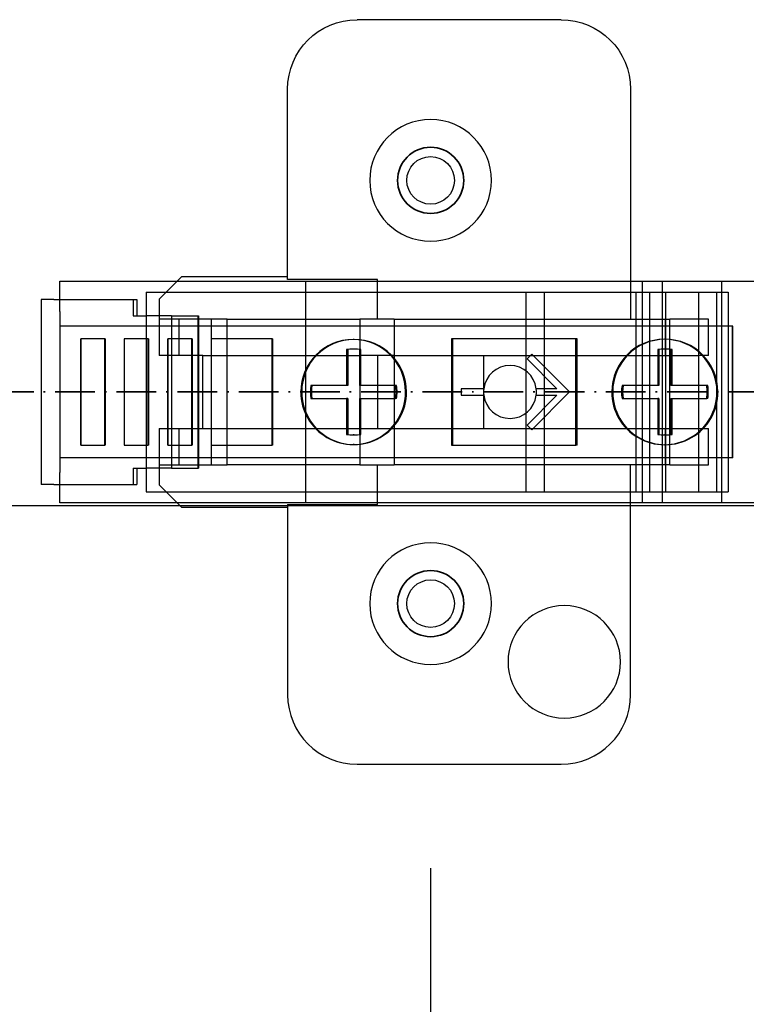
# Model space of a CAD drawing. Units: millimetres. Extents: x 2516 to 5114, y 2203 to 3365.
# Drawn here: x 2924 to 2979, y 2514 to 2588 of the extents above; entities that cross this region are included whole.
import ezdxf

# ---------------------------------------------------------------- set-up
doc = ezdxf.new("R2010")
doc.units = ezdxf.units.MM
doc.header["$LTSCALE"] = 0.5
doc.header["$PDMODE"] = 35
doc.header["$PDSIZE"] = 3
doc.linetypes.add('ACAD_ISO10W100', pattern=[18.5, 12, -3, 0.5, -3])
doc.layers.get('0').update_dxf_attribs({"linetype": 'CONTINUOUS'})
doc.layers.get('DEFPOINTS').update_dxf_attribs({"color": 211, "linetype": 'CONTINUOUS'})
doc.layers.add('BESCHRIFTUNG', color=7, linetype='CONTINUOUS')
doc.layers.add('SYMBOLE_1_10', color=30, linetype='CONTINUOUS')
doc.layers.add('EBENE_4', color=142, linetype='CONTINUOUS', lineweight=35)
doc.styles.add('RK_Beschriftung', font='arial.ttf')
doc.dimstyles.new('RK_Beschriftung', dxfattribs={"dimtxt": 2.5, "dimasz": 2, "dimexe": 1, "dimexo": 2, "dimgap": 1, "dimtad": 1, "dimdec": 1, "dimdsep": 46, "dimtxsty": 'RK_Beschriftung', "dimblk1": 'OBLIQUE', "dimblk2": 'OBLIQUE', "dimsah": 1, "dimcen": 0, "dimdle": 1, "dimclrd": 73, "dimclre": 73, "dimclrt": 256, "dimadec": 1, "dimazin": 2, "dimtfac": 1, "dimtdec": 1, "dimtix": 1, "dimtmove": 2, "dimatfit": 3, "dimfxl": 1, "dimtolj": 1, "dimarcsym": 0})

# ---------------------------------------------------------------- blocks, each defined once
blk = doc.blocks.new('Blum-Band-Seite')
at = {"layer": 'EBENE_4', "linetype": 'ACAD_ISO10W100', "ltscale": 0.5}
blk.add_lwpolyline([(-42.247, -16), (37, -16)], dxfattribs=at)
at = {"layer": 'EBENE_4', "ltscale": 0.5}
for centre in [(0, 0), (0, -32)]:
    blk.add_circle(centre, 2.5, dxfattribs=at)
at = {"layer": 'SYMBOLE_1_10', "color": 30, "extrusion": (0, 1, 0)}
for p, q in [((9.86, 12.15), (-5.56, 12.15)), ((-10.81, -7.5), (-10.81, 6.9)), ((15.11, 6.9), (15.11, -10.5)), ((-18.84, -7.3), (-20.51, -8.97)), ((-10.81, -7.3), (-18.84, -7.3)), ((-28.025, -7.625), (45.96, -7.625)), ((-4.01, -7.5), (-10.81, -7.5)), ((-9.469, -7.625), (-9.469, -24.375)), ((-4.01, -10.5), (-4.01, -7.5)), ((15.983, -7.625), (15.983, -24.375)), ((17.5, -7.625), (17.5, -24.375)), ((21.983, -7.625), (21.983, -24.375)), ((-21.5, -8.45), (7.204, -8.45)), ((-21.5, -8.45), (-21.5, -23.55)), ((7.204, -8.45), (8.573, -8.45)), ((7.204, -8.45), (7.204, -23.55)), ((8.573, -8.45), (22.5, -8.45)), ((8.573, -8.45), (8.573, -23.55)), ((15.5, -8.45), (15.5, -23.55)), ((16.551, -8.45), (16.551, -23.55)), ((17.763, -8.45), (17.763, -23.55)), ((20.238, -8.45), (20.238, -23.55)), ((21.598, -8.45), (21.598, -23.55)), ((22.5, -8.45), (22.5, -23.55)), ((-28.485, -9), (-29.431, -9)), ((-29.431, -9), (-29.431, -23)), ((-28.485, -9), (-22.494, -9)), ((-22.494, -9), (-22.494, -10.25)), ((-22.494, -9), (-22.211, -9)), ((-22.211, -9), (-22.211, -10.25)), ((-20.51, -8.97), (-20.51, -10.5)), ((-28.027, -9.925), (-28.027, -11.025)), ((-22.494, -10.25), (-21.5, -10.25)), ((-19.585, -10.25), (-21.5, -10.25)), ((-19.585, -10.25), (-18.585, -10.25)), ((-19.585, -10.25), (-19.585, -21.75)), ((-18.585, -10.25), (-17.587, -10.25)), ((-17.587, -10.25), (-17.536, -10.25)), ((-17.587, -10.25), (-17.587, -21.75)), ((-17.535, -10.25), (-17.536, -10.25)), ((-17.535, -10.25), (-17.535, -21.75)), ((22.809, -11.025), (-28.027, -11.025)), ((-28.026, -11.025), (-28.026, -20.975)), ((-19.01, -10.5), (-20.51, -10.5)), ((-20.51, -10.5), (-20.51, -13.25)), ((-15.371, -10.5), (-19.01, -10.5)), ((-19.01, -13.25), (-19.01, -10.5)), ((-16.595, -10.5), (-16.595, -13.25)), ((-15.371, -10.5), (-5.345, -10.5)), ((-15.371, -21.5), (-15.371, -10.5)), ((-4.845, -10.5), (-5.345, -10.5)), ((-5.345, -10.5), (-5.345, -21.5)), ((-3.245, -10.5), (-4.845, -10.5)), ((-2.745, -10.5), (-3.245, -10.5)), ((-2.745, -10.5), (18.086, -10.5)), ((-2.745, -10.5), (-2.745, -21.5)), ((17.735, -10.5), (17.735, -13.25)), ((18.086, -21.5), (18.086, -10.5)), ((21, -10.5), (18.086, -10.5)), ((21, -13.25), (21, -10.5)), ((22.809, -20.975), (22.809, -11.025)), ((22.829, -11.025), (22.809, -11.025)), ((22.829, -20.975), (22.829, -11.025)), ((-26.45, -11.985), (-26.45, -20.015)), ((-24.627, -11.985), (-26.45, -11.985)), ((-26.43, -20.015), (-26.43, -11.985)), ((-24.627, -20.015), (-24.627, -11.985)), ((-24.607, -11.985), (-24.627, -11.985)), ((-24.607, -11.985), (-24.607, -20.015)), ((-23.161, -11.985), (-23.161, -20.015)), ((-21.337, -11.985), (-23.161, -11.985)), ((-23.141, -20.015), (-23.141, -11.985)), ((-21.317, -11.985), (-21.337, -11.985)), ((-21.337, -20.015), (-21.337, -11.985)), ((-21.317, -11.985), (-21.317, -20.015)), ((-18.048, -11.985), (-19.871, -11.985)), ((-19.871, -11.985), (-19.871, -20.015)), ((-19.851, -20.015), (-19.851, -11.985)), ((-18.028, -11.985), (-18.048, -11.985)), ((-18.048, -20.015), (-18.048, -11.985)), ((-18.028, -11.985), (-18.028, -20.015)), ((-16.582, -11.985), (-16.582, -20.015)), ((-11.968, -11.985), (-16.582, -11.985)), ((-16.562, -20.015), (-16.562, -11.985)), ((-11.948, -11.985), (-11.968, -11.985)), ((-11.968, -20.015), (-11.968, -11.985)), ((-11.948, -11.985), (-11.948, -20.015)), ((-5.784, -12.027), (-5.852, -12.027)), ((1.567, -11.975), (1.567, -20.025)), ((10.986, -11.975), (1.567, -11.975)), ((1.647, -11.975), (1.647, -20.025)), ((10.986, -20.025), (10.986, -11.975)), ((11.066, -11.975), (10.986, -11.975)), ((11.066, -20.025), (11.066, -11.975)), ((17.735, -12.013), (17.667, -12.013)), ((-19.01, -13.25), (-20.51, -13.25)), ((-17.212, -13.25), (-19.01, -13.25)), ((-17.212, -13.25), (-5.345, -13.25)), ((-17.212, -18.75), (-17.212, -13.25)), ((-6.351, -12.789), (-6.351, -15.5)), ((-6.27, -12.789), (-6.351, -12.789)), ((-6.27, -12.789), (-6.27, -15.5)), ((-5.772, -12.75), (-5.852, -12.75)), ((-5.354, -15.5), (-5.354, -12.789)), ((-5.274, -12.789), (-5.354, -12.789)), ((-4.845, -13.25), (-5.345, -13.25)), ((-5.274, -15.5), (-5.274, -12.789)), ((-3.245, -13.25), (-4.845, -13.25)), ((-4, -18.75), (-4, -13.25)), ((-2.745, -13.25), (-3.245, -13.25)), ((-2.745, -13.25), (20.251, -13.25)), ((4, -13.25), (4, -18.75)), ((7.646, -13.146), (7.293, -13.5)), ((10.5, -16), (7.646, -13.146)), ((17.169, -12.789), (17.169, -15.5)), ((17.249, -12.789), (17.169, -12.789)), ((17.249, -12.789), (17.249, -15.5)), ((17.747, -12.75), (17.667, -12.75)), ((18.165, -15.5), (18.165, -12.789)), ((18.245, -12.789), (18.165, -12.789)), ((18.245, -15.5), (18.245, -12.789)), ((21, -13.25), (20.251, -13.25)), ((20.251, -13.25), (20.251, -18.75)), ((7.293, -13.5), (9.543, -15.75)), ((-6.351, -15.5), (-9.053, -15.5)), ((-6.27, -15.5), (-6.351, -15.5)), ((-2.651, -15.5), (-5.354, -15.5)), ((-2.571, -15.5), (-2.651, -15.5)), ((17.169, -15.5), (14.466, -15.5)), ((17.249, -15.5), (17.169, -15.5)), ((20.868, -15.5), (18.165, -15.5)), ((20.948, -15.5), (20.868, -15.5)), ((4.016, -15.75), (2.3, -15.75)), ((2.3, -15.75), (2.3, -16.25)), ((2.3, -16.25), (4.016, -16.25)), ((9.543, -16.25), (7.293, -18.5)), ((7.646, -18.854), (10.5, -16)), ((9.543, -15.75), (7.984, -15.75)), ((7.984, -16.25), (9.543, -16.25)), ((-9.053, -16.5), (-6.351, -16.5)), ((-6.351, -16.5), (-6.351, -19.211)), ((-6.27, -16.5), (-6.351, -16.5)), ((-6.27, -16.5), (-6.27, -19.211)), ((-5.354, -16.5), (-2.651, -16.5)), ((-5.354, -19.211), (-5.354, -16.5)), ((-5.274, -19.211), (-5.274, -16.5)), ((-2.571, -16.5), (-2.651, -16.5)), ((14.466, -16.5), (17.169, -16.5)), ((17.169, -16.5), (17.169, -19.211)), ((17.249, -16.5), (17.169, -16.5)), ((17.249, -16.5), (17.249, -19.211)), ((18.165, -16.5), (20.868, -16.5)), ((18.165, -19.211), (18.165, -16.5)), ((18.245, -19.211), (18.245, -16.5)), ((20.948, -16.5), (20.868, -16.5)), ((7.293, -18.5), (7.646, -18.854)), ((-20.51, -18.75), (-19.01, -18.75)), ((-20.51, -18.75), (-20.51, -21.5)), ((-19.01, -18.75), (-17.212, -18.75)), ((-19.01, -21.5), (-19.01, -18.75)), ((-17.212, -18.75), (-5.345, -18.75)), ((-16.595, -18.75), (-16.595, -21.5)), ((-6.27, -19.211), (-6.351, -19.211)), ((-5.772, -19.25), (-5.852, -19.25)), ((-5.274, -19.211), (-5.354, -19.211)), ((-5.345, -18.75), (-4.845, -18.75)), ((-4.845, -18.75), (-3.245, -18.75)), ((-3.245, -18.75), (-2.745, -18.75)), ((-2.745, -18.75), (20.251, -18.75)), ((17.249, -19.211), (17.169, -19.211)), ((17.747, -19.25), (17.667, -19.25)), ((17.735, -18.75), (17.735, -21.5)), ((18.245, -19.211), (18.165, -19.211)), ((20.251, -18.75), (21, -18.75)), ((21, -21.5), (21, -18.75)), ((-26.45, -20.015), (-24.627, -20.015)), ((-24.607, -20.015), (-24.627, -20.015)), ((-23.161, -20.015), (-21.337, -20.015)), ((-21.317, -20.015), (-21.337, -20.015)), ((-19.871, -20.015), (-18.048, -20.015)), ((-18.028, -20.015), (-18.048, -20.015)), ((-16.582, -20.015), (-11.968, -20.015)), ((-11.948, -20.015), (-11.968, -20.015)), ((-5.784, -19.973), (-5.852, -19.973)), ((1.567, -20.025), (10.986, -20.025)), ((11.066, -20.025), (10.986, -20.025)), ((17.735, -19.987), (17.667, -19.987)), ((-28.027, -20.975), (-28.027, -22.075)), ((22.809, -20.975), (-28.027, -20.975)), ((-20.51, -21.5), (-20.51, -23.03)), ((-20.51, -21.5), (-19.01, -21.5)), ((-19.01, -21.5), (-15.371, -21.5)), ((-5.345, -21.5), (-15.371, -21.5)), ((-5.345, -21.5), (-4.845, -21.5)), ((-4.845, -21.5), (-3.245, -21.5)), ((-4.01, -24.5), (-4.01, -21.5)), ((-3.245, -21.5), (-2.745, -21.5)), ((18.086, -21.5), (-2.745, -21.5)), ((15.11, -38.9), (15.11, -21.5)), ((18.086, -21.5), (21, -21.5)), ((22.829, -20.975), (22.809, -20.975)), ((-22.494, -21.75), (-21.5, -21.75)), ((-22.494, -21.75), (-22.494, -23)), ((-22.211, -21.75), (-22.211, -23)), ((-19.585, -21.75), (-21.5, -21.75)), ((-19.585, -21.75), (-18.585, -21.75)), ((-18.585, -21.75), (-17.587, -21.75)), ((-17.587, -21.75), (-17.536, -21.75)), ((-17.535, -21.75), (-17.536, -21.75)), ((-28.485, -23), (-29.431, -23)), ((-28.485, -23), (-22.494, -23)), ((-22.494, -23), (-22.211, -23)), ((-20.51, -23.03), (-18.84, -24.7)), ((-21.5, -23.55), (7.204, -23.55)), ((7.204, -23.55), (8.573, -23.55)), ((8.573, -23.55), (22.5, -23.55)), ((45.96, -24.375), (-28.025, -24.375)), ((-10.81, -24.5), (-4.01, -24.5)), ((-10.81, -24.5), (-10.81, -38.9)), ((-18.84, -24.7), (-10.81, -24.7)), ((-5.56, -44.15), (9.86, -44.15))]:
    blk.add_line(p, q, dxfattribs=at)
at = {"layer": 'SYMBOLE_1_10', "color": 30, "extrusion": (2.09334e-16, 0, -1)}
for centre in [(0, 0), (0, -32)]:
    blk.add_circle(centre, 2.5, dxfattribs=at)
for centre, radius, start, end in [((5.56, 6.9), 5.25, 0, 90), ((-9.86, 6.9), 5.25, 90, 180), ((0, 0), 2.5, 0, 180), ((0, 0), 1.8, 0, 180), ((0, 0), 2.5, 180, 0), ((0, 0), 1.8, 180, 0), ((0, -32), 2.5, 0, 180), ((0, -32), 1.8, 0, 180), ((0, -32), 2.5, 180, 0), ((0, -32), 1.8, 180, 0)]:
    blk.add_arc(centre, radius, start, end, dxfattribs=at)
at = {"layer": 'SYMBOLE_1_10', "color": 30}
for centre, radius, start, end in [((0, 0), 4.6, 0, 180), ((0, 0), 4.6, 180, 0), ((6, -16), 2, 7.18073, 172.81926), ((6, -16), 2, 172.81926, 180), ((6, -16), 2, 180, 187.18078), ((6, -16), 2, 187.18078, 352.81921), ((6, -16), 2, 0, 7.18073), ((6, -16), 2, 352.81921, 0), ((0, -32), 4.6, 0, 180), ((0, -32), 4.6, 180, 0), ((10.1, -36.4), 4.25, 0, 180), ((10.1, -36.4), 4.25, 180, 0), ((-5.56, -38.9), 5.25, 180, 270), ((9.86, -38.9), 5.25, 270, 0)]:
    blk.add_arc(centre, radius, start, end, dxfattribs=at)
for centre, major_axis, start_param, end_param in [((-5.852, -16), (0, 3.973), -1.570796, 1.570796), ((-5.784, -16), (0, 3.973), -1.570796, 1.570796), ((17.667, -16), (0, 3.987), -1.570796, 1.570796), ((17.735, -16), (0, 3.987), -1.570796, 1.570796), ((-5.852, -16), (0, 3.25), -0.15446, 0.15446), ((-5.772, -16), (0, 3.25), -0.15446, 0.15446), ((17.667, -16), (0, 3.25), -0.15446, 0.15446), ((17.747, -16), (0, 3.25), -0.15446, 0.15446), ((-5.852, -16), (0, 3.25), 1.416337, 1.725256), ((-5.772, -16), (0, 3.25), 1.416337, 1.725256), ((-5.852, -16), (0, 3.25), -1.570796, -1.416337), ((-5.772, -16), (0, 3.25), -1.570796, -1.416337), ((17.667, -16), (0, 3.25), 1.416337, 1.725256), ((17.747, -16), (0, 3.25), 1.416337, 1.725256), ((17.667, -16), (0, 3.25), -1.570796, -1.416337), ((17.747, -16), (0, 3.25), -1.570796, -1.416337), ((-5.852, -16), (0, 3.973), 1.570796, 4.712389), ((-5.784, -16), (0, 3.973), 1.570796, 4.712389), ((-5.852, -16), (0, 3.25), 4.557929, 4.712389), ((-5.772, -16), (0, 3.25), 4.557929, 4.712389), ((17.667, -16), (0, 3.987), 1.570796, 4.712389), ((17.735, -16), (0, 3.987), 1.570796, 4.712389), ((17.667, -16), (0, 3.25), 4.557929, 4.712389), ((17.747, -16), (0, 3.25), 4.557929, 4.712389), ((-5.852, -16), (0, 3.25), 2.987133, 3.296052), ((-5.772, -16), (0, 3.25), 2.987133, 3.296052), ((17.667, -16), (0, 3.25), 2.987133, 3.296052), ((17.747, -16), (0, 3.25), 2.987133, 3.296052)]:
    blk.add_ellipse(centre, major_axis=major_axis, ratio=0.99678, start_param=start_param, end_param=end_param, dxfattribs=at)
for points in [[(-28.027, -9.925), (-28.027, -8.578), (-28.026, -7.625), (-28.025, -7.625)], [(-28.025, -24.375), (-28.026, -24.375), (-28.027, -23.422), (-28.027, -22.075)]]:
    blk.add_rational_spline(points, [1, 0.804737854124, 0.804737854124, 1], degree=3, dxfattribs=at)
blk = doc.blocks.new('_OBLIQUE')
at = {"color": 0, "linetype": 'ByBlock'}
blk.add_line((-0.5, -0.5), (0.5, 0.5), dxfattribs=at)
blk = doc.blocks.new('*D357')
at = {"layer": 'BESCHRIFTUNG', "color": 73, "lineweight": -2, "ltscale": 0.5, "transparency": 16777216}
for p, q in [((753.783, 55), (753.783, 101.409)), ((1057.783, 55), (1057.783, 101.409)), ((743.783, 91.409), (1067.783, 91.409))]:
    blk.add_line(p, q, dxfattribs=at)
at = {"layer": 'DEFPOINTS', "color": 0, "ltscale": 0.5, "transparency": 16777216}
for p in [(1057.783, 91.409), (753.783, 35), (1057.783, 35)]:
    blk.add_point(p, dxfattribs=at)
at = {"layer": 'BESCHRIFTUNG', "color": 73, "lineweight": -2, "ltscale": 0.5, "transparency": 16777216, "xscale": 20, "yscale": 20, "zscale": 20, "rotation": 180}
blk.add_blockref('_OBLIQUE', (753.783, 91.409), dxfattribs=at)
at = {"layer": 'BESCHRIFTUNG', "color": 73, "lineweight": -2, "ltscale": 0.5, "transparency": 16777216, "xscale": 20, "yscale": 20, "zscale": 20}
blk.add_blockref('_OBLIQUE', (1057.783, 91.409), dxfattribs=at)
at = {"layer": 'BESCHRIFTUNG', "ltscale": 0.5, "transparency": 16777216, "insert": (905.783, 114.182), "char_height": 25, "attachment_point": 5, "style": 'RK_Beschriftung'}
blk.add_mtext('\\A1;304', dxfattribs=at)
blk = doc.blocks.new('*D345')
at = {"layer": 'BESCHRIFTUNG', "color": 73, "lineweight": -2, "ltscale": 0.5, "transparency": 16777216}
for p, q in [((1020.783, 63.994), (1020.783, -72.464)), ((1057.783, -1.006), (1057.783, -72.464)), ((1020.783, -62.461), (1000.777, -62.461)), ((1020.783, -62.461), (1057.783, -62.461)), ((1057.783, -62.461), (1077.789, -62.461))]:
    blk.add_line(p, q, dxfattribs=at)
at = {"layer": 'DEFPOINTS', "color": 0, "ltscale": 0.5, "transparency": 16777216}
for p in [(1020.783, 84), (1057.783, 19), (1057.783, -62.461)]:
    blk.add_point(p, dxfattribs=at)
at = {"layer": 'BESCHRIFTUNG', "color": 73, "lineweight": -2, "ltscale": 0.5, "transparency": 16777216, "xscale": 20.006, "yscale": 20.006, "zscale": 20.006}
blk.add_blockref('_OBLIQUE', (1020.783, -62.461), dxfattribs=at)
at = {"layer": 'BESCHRIFTUNG', "color": 73, "lineweight": -2, "ltscale": 0.5, "transparency": 16777216, "xscale": 20.006, "yscale": 20.006, "zscale": 20.006, "rotation": 180}
blk.add_blockref('_OBLIQUE', (1057.783, -62.461), dxfattribs=at)
at = {"layer": 'BESCHRIFTUNG', "ltscale": 0.5, "transparency": 16777216, "insert": (1039.283, -39.681), "char_height": 25.0075, "attachment_point": 5, "style": 'RK_Beschriftung'}
blk.add_mtext('\\A1;37', dxfattribs=at)
blk = doc.blocks.new('*U334')
blk.add_blockref('Blum-Band-Seite', (1020.783, 116))
at = {"layer": 'BESCHRIFTUNG', "ltscale": 0.5, "style": 'RK_Beschriftung'}
blk.add_attdef('AUSSCHNITT', (1149.75, 733.648), '', height=24.998, dxfattribs=at)
at = {"layer": 'BESCHRIFTUNG', "ltscale": 0.5}
for base, p1, p2, picture, middle in [((1057.783, 91.409), (753.783, 35), (1057.783, 35), '*D357', (905.783, 114.182)), ((1057.783, -62.461), (1020.783, 84), (1057.783, 19), '*D345', (1039.283, -39.681))]:
    dim = blk.add_linear_dim(base=base, p1=p1, p2=p2, dimstyle='RK_Beschriftung', dxfattribs=at)
    dim.commit()
    dim.dimension.update_dxf_attribs({"geometry": picture, "text_midpoint": middle})

msp = doc.modelspace()

# ---------------------------------------------------------------- block references
msp.add_blockref('*U334', (1934.154, 2459.801))

doc.saveas('drawing.dxf')
